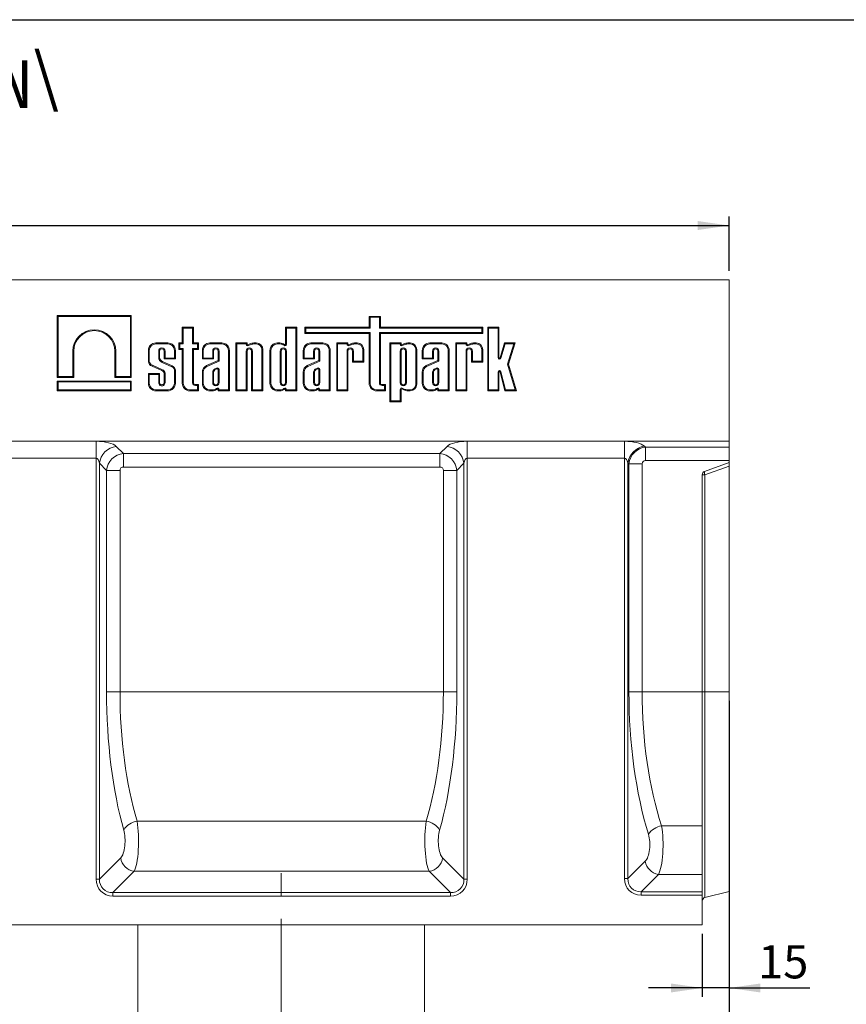
# Model space of a CAD drawing. Units: millimetres. Extents: x -238 to 5611, y -16 to 1848.
# Drawn here: x 759 to 1220, y 906 to 1455 of the extents above; entities that cross this region are included whole.
import ezdxf

# ---------------------------------------------------------------- set-up
doc = ezdxf.new("R2010")
doc.units = ezdxf.units.MM
doc.header["$LTSCALE"] = 5
doc.linetypes.add('CENTERX2', pattern=[20.32, 12.7, -2.54, 2.54, -2.54])
doc.layers.add('FORMAT', color=7, linetype='Continuous')
doc.styles.add('SLDTEXTSTYLE0', font='TXT', dxfattribs={"width": 0.7, "bigfont": 'bigfont'})
doc.styles.add('SLDTEXTSTYLE1', font='TXT', dxfattribs={"width": 0.7})
doc.dimstyles.new('SLDDIMSTYLE0', dxfattribs={"dimtxt": 16.965373, "dimasz": 17.5, "dimexe": 0, "dimexo": 0.0625, "dimgap": 4.241343, "dimtad": 1, "dimrnd": 1e-09, "dimzin": 12, "dimdsep": 46, "dimtxsty": 'SLDTEXTSTYLE1', "dimsah": 1, "dimcen": 0.09, "dimadec": 0, "dimazin": 3, "dimtfac": 1, "dimtofl": 0, "dimtmove": 0, "dimatfit": 3, "dimfxl": 0, "dimfrac": 2, "dimtolj": 1, "dimtzin": 12, "dimarcsym": 0})
doc.dimstyles.new('SLDDIMSTYLE1', dxfattribs={"dimtxt": 16.965373, "dimasz": 17.5, "dimexe": 0, "dimexo": 0.0625, "dimgap": 4.241343, "dimtad": 1, "dimrnd": 1e-09, "dimzin": 12, "dimdsep": 46, "dimtxsty": 'SLDTEXTSTYLE1', "dimsah": 1, "dimcen": 0.09, "dimadec": 0, "dimazin": 3, "dimtfac": 1, "dimtmove": 0, "dimatfit": 0, "dimfxl": 0, "dimfrac": 2, "dimtolj": 1, "dimtzin": 12, "dimarcsym": 0})

# ---------------------------------------------------------------- blocks, each defined once
blk = doc.blocks.new('_D')
at = {"layer": 'FORMAT'}
for p, q in [((154.65, 1314.94), (154.65, 1345.16)), ((1154.65, 1314.94), (1154.65, 1345.16)), ((154.65, 1340.16), (1154.65, 1340.16))]:
    blk.add_line(p, q, dxfattribs=at)
for points in [[(154.65, 1340.16), (172.15, 1337.66), (172.15, 1342.66)], [(1154.65, 1340.16), (1137.15, 1342.66), (1137.15, 1337.66)]]:
    blk.add_solid(points, dxfattribs=at)
at = {"layer": 'FORMAT', "insert": (539.36, 1364.03, 0.1), "char_height": 18.521, "attachment_point": 1, "style": 'SLDTEXTSTYLE1'}
blk.add_mtext('1000', dxfattribs=at)
blk = doc.blocks.new('_D_1')
at = {"layer": 'FORMAT'}
for p, q in [((1154.65, 1074.94), (1154.65, 834.94)), ((904.65, 884.94), (904.65, 834.94)), ((1154.65, 839.94), (904.65, 839.94))]:
    blk.add_line(p, q, dxfattribs=at)
for points in [[(904.65, 839.94), (922.15, 837.44), (922.15, 842.44)], [(1154.65, 839.94), (1137.15, 842.44), (1137.15, 837.44)]]:
    blk.add_solid(points, dxfattribs=at)
at = {"layer": 'FORMAT', "insert": (1000.64, 863.82, 0.1), "char_height": 18.521, "attachment_point": 1, "style": 'SLDTEXTSTYLE1'}
blk.add_mtext('250', dxfattribs=at)
blk = doc.blocks.new('_D_2')
at = {"layer": 'FORMAT'}
for p, q in [((1154.65, 1074.94), (1154.65, 909.79)), ((1139.65, 944.94), (1139.65, 909.79)), ((1139.65, 914.79), (1109.65, 914.79)), ((1154.65, 914.79), (1139.65, 914.79)), ((1154.65, 914.79), (1199.77, 914.79))]:
    blk.add_line(p, q, dxfattribs=at)
for points in [[(1139.65, 914.79), (1122.15, 917.29), (1122.15, 912.29)], [(1154.65, 914.79), (1172.15, 912.29), (1172.15, 917.29)]]:
    blk.add_solid(points, dxfattribs=at)
at = {"layer": 'FORMAT', "insert": (1170.82, 938.67, 0.1), "char_height": 18.521, "attachment_point": 1, "style": 'SLDTEXTSTYLE1'}
blk.add_mtext('15', dxfattribs=at)

msp = doc.modelspace()

# ---------------------------------------------------------------- linework, layer by layer
at = {"color": 7, "linetype": 'Continuous', "lineweight": 15}
for p, q in [((1154.653, 1309.943), (154.653, 1309.943)), ((1154.653, 1309.943), (1154.653, 1219.943)), ((779.677, 1289.943), (779.677, 1255.39)), ((820.963, 1289.943), (779.677, 1289.943)), ((780.206, 1289.414), (779.677, 1289.943)), ((820.434, 1289.414), (780.206, 1289.414)), ((780.206, 1289.414), (780.206, 1255.919)), ((820.434, 1289.414), (820.963, 1289.943)), ((820.434, 1255.919), (820.434, 1289.414)), ((820.963, 1255.39), (820.963, 1289.943)), ((959.999, 1289.485), (953.695, 1289.485)), ((953.695, 1289.485), (953.695, 1283.432)), ((954.224, 1288.956), (953.695, 1289.485)), ((959.47, 1288.956), (954.224, 1288.956)), ((954.224, 1288.956), (954.224, 1282.903)), ((959.47, 1288.956), (959.999, 1289.485)), ((959.47, 1282.903), (959.47, 1288.956)), ((959.999, 1283.432), (959.999, 1289.485)), ((855.706, 1283.432), (849.402, 1283.432)), ((849.402, 1283.432), (849.402, 1274.639)), ((849.931, 1282.903), (849.402, 1283.432)), ((855.177, 1282.903), (849.931, 1282.903)), ((849.931, 1282.903), (849.931, 1274.11)), ((855.177, 1282.903), (855.706, 1283.432)), ((855.177, 1274.11), (855.177, 1282.903)), ((855.706, 1274.639), (855.706, 1283.432)), ((913.398, 1283.432), (907.093, 1283.432)), ((907.093, 1283.432), (907.093, 1273.941)), ((907.622, 1282.903), (907.093, 1283.432)), ((907.622, 1282.903), (907.622, 1273.941)), ((912.869, 1282.903), (907.622, 1282.903)), ((912.869, 1282.903), (913.398, 1283.432)), ((912.869, 1248.472), (912.869, 1282.903)), ((913.398, 1247.943), (913.398, 1283.432)), ((953.695, 1283.432), (917.774, 1283.432)), ((917.774, 1283.432), (917.774, 1279.919)), ((918.303, 1282.903), (917.774, 1283.432)), ((918.303, 1280.448), (917.774, 1279.919)), ((954.224, 1282.903), (918.303, 1282.903)), ((918.303, 1282.903), (918.303, 1280.448)), ((918.303, 1280.448), (954.224, 1280.448)), ((954.224, 1282.903), (953.695, 1283.432)), ((954.224, 1280.448), (953.695, 1279.919)), ((954.224, 1280.448), (954.224, 1252.169)), ((959.47, 1282.903), (959.999, 1283.432)), ((1016.582, 1282.903), (959.47, 1282.903)), ((959.47, 1252.491), (959.47, 1280.448)), ((959.47, 1280.448), (959.999, 1279.919)), ((959.47, 1280.448), (1016.582, 1280.448)), ((1017.111, 1283.432), (959.999, 1283.432)), ((1016.582, 1282.903), (1017.111, 1283.432)), ((1016.582, 1280.448), (1016.582, 1282.903)), ((1016.582, 1280.448), (1017.111, 1279.919)), ((1017.111, 1279.919), (1017.111, 1283.432)), ((1026.203, 1283.396), (1019.898, 1283.396)), ((1019.898, 1283.396), (1019.898, 1247.943)), ((1020.427, 1282.867), (1019.898, 1283.396)), ((1020.427, 1282.867), (1020.427, 1248.472)), ((1025.674, 1282.867), (1020.427, 1282.867)), ((1025.674, 1282.867), (1026.203, 1283.396)), ((1025.674, 1266.474), (1025.674, 1282.867)), ((1026.203, 1266.474), (1026.203, 1283.396)), ((841.338, 1274.639), (834.704, 1274.639)), ((834.704, 1274.11), (834.704, 1274.639)), ((841.338, 1274.11), (841.338, 1274.639)), ((849.402, 1274.639), (847.447, 1274.639)), ((847.447, 1274.639), (847.447, 1271.036)), ((847.976, 1274.11), (847.447, 1274.639)), ((849.931, 1274.11), (849.402, 1274.639)), ((855.177, 1274.11), (855.706, 1274.639)), ((858.508, 1274.639), (855.706, 1274.639)), ((857.979, 1274.11), (858.508, 1274.639)), ((858.508, 1271.036), (858.508, 1274.639)), ((871.478, 1274.639), (864.844, 1274.639)), ((864.844, 1274.11), (864.844, 1274.639)), ((871.478, 1274.11), (871.478, 1274.639)), ((885.651, 1274.639), (879.347, 1274.639)), ((879.347, 1274.639), (879.347, 1247.943)), ((879.876, 1274.11), (879.347, 1274.639)), ((885.122, 1274.11), (885.651, 1274.639)), ((885.651, 1273.888), (885.651, 1274.639)), ((890.739, 1274.639), (889.35, 1274.639)), ((889.376, 1274.11), (889.35, 1274.639)), ((890.739, 1274.11), (890.739, 1274.639)), ((903.957, 1274.639), (902.538, 1274.639)), ((902.538, 1274.11), (902.538, 1274.639)), ((903.943, 1274.11), (903.957, 1274.639)), ((917.774, 1279.919), (953.695, 1279.919)), ((927.786, 1274.639), (921.152, 1274.639)), ((921.152, 1274.11), (921.152, 1274.639)), ((927.786, 1274.11), (927.786, 1274.639)), ((941.909, 1274.639), (935.605, 1274.639)), ((935.605, 1274.639), (935.605, 1247.943)), ((936.134, 1274.11), (935.605, 1274.639)), ((941.38, 1274.11), (941.909, 1274.639)), ((941.909, 1273.888), (941.909, 1274.639)), ((946.998, 1274.639), (945.609, 1274.639)), ((945.634, 1274.11), (945.609, 1274.639)), ((946.998, 1274.11), (946.998, 1274.639)), ((953.695, 1279.919), (953.695, 1252.169)), ((959.999, 1279.919), (1017.111, 1279.919)), ((959.999, 1252.491), (959.999, 1279.919)), ((971.557, 1274.639), (965.253, 1274.639)), ((965.253, 1274.639), (965.253, 1241.866)), ((965.782, 1274.11), (965.253, 1274.639)), ((971.028, 1274.11), (971.557, 1274.639)), ((971.557, 1273.888), (971.557, 1274.639)), ((976.645, 1274.639), (975.256, 1274.639)), ((975.282, 1274.11), (975.256, 1274.639)), ((976.645, 1274.11), (976.645, 1274.639)), ((994.206, 1274.639), (987.572, 1274.639)), ((987.572, 1274.11), (987.572, 1274.639)), ((994.206, 1274.11), (994.206, 1274.639)), ((1008.33, 1274.639), (1002.025, 1274.639)), ((1002.025, 1274.639), (1002.025, 1247.943)), ((1002.554, 1274.11), (1002.025, 1274.639)), ((1007.801, 1274.11), (1008.33, 1274.639)), ((1008.33, 1273.888), (1008.33, 1274.639)), ((1013.418, 1274.639), (1012.029, 1274.639)), ((1012.055, 1274.11), (1012.029, 1274.639)), ((1013.418, 1274.11), (1013.418, 1274.639)), ((1029.204, 1274.639), (1026.791, 1266.389)), ((1035.265, 1274.639), (1029.204, 1274.639)), ((1029.6, 1274.11), (1029.204, 1274.639)), ((1031.57, 1262.84), (1035.265, 1274.639)), ((1034.545, 1274.11), (1035.265, 1274.639)), ((788.288, 1255.919), (788.288, 1270.005)), ((788.288, 1270.005), (788.817, 1270.005)), ((788.817, 1255.39), (788.817, 1270.005)), ((811.824, 1270.005), (811.824, 1255.39)), ((812.352, 1270.005), (811.824, 1270.005)), ((812.352, 1270.005), (812.352, 1255.919)), ((830.478, 1270.413), (830.478, 1264.247)), ((831.007, 1270.413), (830.478, 1270.413)), ((831.007, 1270.413), (831.007, 1264.29)), ((841.338, 1274.11), (834.704, 1274.11)), ((836.253, 1266.615), (836.253, 1270.117)), ((836.253, 1270.117), (836.782, 1270.117)), ((836.782, 1266.615), (836.782, 1270.117)), ((839.26, 1270.117), (839.26, 1265.701)), ((839.789, 1270.117), (839.26, 1270.117)), ((839.789, 1270.117), (839.789, 1266.229)), ((845.035, 1270.413), (845.564, 1270.413)), ((845.035, 1266.229), (845.035, 1270.413)), ((845.564, 1265.701), (845.564, 1270.413)), ((847.976, 1271.565), (847.447, 1271.036)), ((847.447, 1271.036), (849.402, 1271.036)), ((847.976, 1274.11), (847.976, 1271.565)), ((849.931, 1274.11), (847.976, 1274.11)), ((847.976, 1271.565), (849.931, 1271.565)), ((849.931, 1271.565), (849.402, 1271.036)), ((849.402, 1271.036), (849.402, 1252.169)), ((849.931, 1271.565), (849.931, 1252.169)), ((857.979, 1274.11), (855.177, 1274.11)), ((855.177, 1271.565), (855.706, 1271.036)), ((855.177, 1271.565), (857.979, 1271.565)), ((855.177, 1252.491), (855.177, 1271.565)), ((855.706, 1252.491), (855.706, 1271.036)), ((855.706, 1271.036), (858.508, 1271.036)), ((857.979, 1271.565), (857.979, 1274.11)), ((857.979, 1271.565), (858.508, 1271.036)), ((860.618, 1270.413), (860.618, 1265.701)), ((861.147, 1270.413), (860.618, 1270.413)), ((861.147, 1270.413), (861.147, 1266.229)), ((871.478, 1274.11), (864.844, 1274.11)), ((866.393, 1270.117), (866.922, 1270.117)), ((866.393, 1266.229), (866.393, 1270.117)), ((866.922, 1265.701), (866.922, 1270.117)), ((869.4, 1270.117), (869.4, 1264.904)), ((869.929, 1270.117), (869.4, 1270.117)), ((869.929, 1270.117), (869.929, 1264.562)), ((875.175, 1270.413), (875.704, 1270.413)), ((875.175, 1248.472), (875.175, 1270.413)), ((875.704, 1247.943), (875.704, 1270.413)), ((879.876, 1274.11), (879.876, 1248.472)), ((885.122, 1274.11), (879.876, 1274.11)), ((885.122, 1273.888), (885.122, 1274.11)), ((885.122, 1273.888), (885.651, 1273.888)), ((885.122, 1270.117), (885.651, 1270.117)), ((885.122, 1248.472), (885.122, 1270.117)), ((885.651, 1247.943), (885.651, 1270.117)), ((887.174, 1274.133), (886.079, 1273.617)), ((886.304, 1273.138), (886.079, 1273.617)), ((887.38, 1273.645), (886.304, 1273.138)), ((887.38, 1273.645), (887.174, 1274.133)), ((888.129, 1270.117), (888.129, 1247.943)), ((888.658, 1270.117), (888.129, 1270.117)), ((888.658, 1270.117), (888.658, 1248.472)), ((890.739, 1274.11), (889.376, 1274.11)), ((893.904, 1270.945), (894.433, 1270.945)), ((893.904, 1248.472), (893.904, 1270.945)), ((894.433, 1247.943), (894.433, 1270.945)), ((898.312, 1270.413), (898.312, 1252.169)), ((898.841, 1270.413), (898.312, 1270.413)), ((898.841, 1270.413), (898.841, 1252.169)), ((903.943, 1274.11), (902.538, 1274.11)), ((904.087, 1270.117), (904.087, 1252.519)), ((904.087, 1270.117), (904.616, 1270.117)), ((904.616, 1270.117), (904.616, 1252.519)), ((906.238, 1273.326), (906.592, 1273.718)), ((907.622, 1273.941), (907.093, 1273.941)), ((907.093, 1252.519), (907.093, 1270.117)), ((907.622, 1270.117), (907.093, 1270.117)), ((907.622, 1252.519), (907.622, 1270.117)), ((916.926, 1270.413), (916.926, 1265.701)), ((917.455, 1270.413), (916.926, 1270.413)), ((917.455, 1270.413), (917.455, 1266.229)), ((927.786, 1274.11), (921.152, 1274.11)), ((922.701, 1270.117), (923.23, 1270.117)), ((922.701, 1266.229), (922.701, 1270.117)), ((923.23, 1265.701), (923.23, 1270.117)), ((925.708, 1270.117), (925.708, 1264.904)), ((926.237, 1270.117), (925.708, 1270.117)), ((926.237, 1270.117), (926.237, 1264.562)), ((931.483, 1270.413), (932.012, 1270.413)), ((931.483, 1248.472), (931.483, 1270.413)), ((932.012, 1247.943), (932.012, 1270.413)), ((936.134, 1274.11), (936.134, 1248.472)), ((941.38, 1274.11), (936.134, 1274.11)), ((941.38, 1273.888), (941.38, 1274.11)), ((941.38, 1273.888), (941.909, 1273.888)), ((941.38, 1270.117), (941.909, 1270.117)), ((941.38, 1248.472), (941.38, 1270.117)), ((941.909, 1247.943), (941.909, 1270.117)), ((943.432, 1274.133), (942.337, 1273.617)), ((942.563, 1273.138), (942.337, 1273.617)), ((943.639, 1273.645), (942.563, 1273.138)), ((943.639, 1273.645), (943.432, 1274.133)), ((944.387, 1270.117), (944.387, 1263.96)), ((944.916, 1270.117), (944.387, 1270.117)), ((944.916, 1270.117), (944.916, 1264.489)), ((946.998, 1274.11), (945.634, 1274.11)), ((950.162, 1270.945), (950.691, 1270.945)), ((950.162, 1264.489), (950.162, 1270.945)), ((950.691, 1263.96), (950.691, 1270.945)), ((965.782, 1274.11), (965.782, 1242.395)), ((971.028, 1274.11), (965.782, 1274.11)), ((971.028, 1273.888), (971.028, 1274.11)), ((971.028, 1273.888), (971.557, 1273.888)), ((971.028, 1270.117), (971.557, 1270.117)), ((971.028, 1270.117), (971.028, 1252.465)), ((971.557, 1270.117), (971.557, 1252.465)), ((973.08, 1274.133), (971.985, 1273.617)), ((972.21, 1273.138), (971.985, 1273.617)), ((973.286, 1273.645), (972.21, 1273.138)), ((973.286, 1273.645), (973.08, 1274.133)), ((974.035, 1252.465), (974.035, 1270.117)), ((974.564, 1270.117), (974.035, 1270.117)), ((974.564, 1252.465), (974.564, 1270.117)), ((976.645, 1274.11), (975.282, 1274.11)), ((979.81, 1251.637), (979.81, 1270.945)), ((979.81, 1270.945), (980.339, 1270.945)), ((980.339, 1251.637), (980.339, 1270.945)), ((983.346, 1270.413), (983.346, 1265.701)), ((983.875, 1270.413), (983.346, 1270.413)), ((983.875, 1270.413), (983.875, 1266.229)), ((994.206, 1274.11), (987.572, 1274.11)), ((989.121, 1270.117), (989.65, 1270.117)), ((989.121, 1266.229), (989.121, 1270.117)), ((989.65, 1265.701), (989.65, 1270.117)), ((992.128, 1270.117), (992.128, 1264.904)), ((992.657, 1270.117), (992.128, 1270.117)), ((992.657, 1270.117), (992.657, 1264.562)), ((997.903, 1270.413), (998.432, 1270.413)), ((997.903, 1248.472), (997.903, 1270.413)), ((998.432, 1247.943), (998.432, 1270.413)), ((1002.554, 1274.11), (1002.554, 1248.472)), ((1007.801, 1274.11), (1002.554, 1274.11)), ((1007.801, 1273.888), (1007.801, 1274.11)), ((1007.801, 1273.888), (1008.33, 1273.888)), ((1007.801, 1270.117), (1008.33, 1270.117)), ((1007.801, 1248.472), (1007.801, 1270.117)), ((1008.33, 1247.943), (1008.33, 1270.117)), ((1009.853, 1274.133), (1008.757, 1273.617)), ((1008.983, 1273.138), (1008.757, 1273.617)), ((1010.059, 1273.645), (1008.983, 1273.138)), ((1010.059, 1273.645), (1009.853, 1274.133)), ((1010.807, 1270.117), (1010.807, 1263.96)), ((1011.336, 1270.117), (1010.807, 1270.117)), ((1011.336, 1270.117), (1011.336, 1264.489)), ((1013.418, 1274.11), (1012.055, 1274.11)), ((1016.582, 1270.945), (1017.111, 1270.945)), ((1016.582, 1264.489), (1016.582, 1270.945)), ((1017.111, 1263.96), (1017.111, 1270.945)), ((1029.6, 1274.11), (1027.298, 1266.241)), ((1034.545, 1274.11), (1029.6, 1274.11)), ((1031.017, 1262.844), (1034.545, 1274.11)), ((831.007, 1264.29), (830.478, 1264.247)), ((836.253, 1266.615), (836.782, 1266.615)), ((838.199, 1263.757), (838.403, 1264.245)), ((843.551, 1261.381), (838.199, 1263.757)), ((843.755, 1261.869), (838.403, 1264.245)), ((839.789, 1266.229), (839.26, 1265.701)), ((839.26, 1265.701), (845.564, 1265.701)), ((839.789, 1266.229), (845.035, 1266.229)), ((845.035, 1266.229), (845.564, 1265.701)), ((861.147, 1266.229), (860.618, 1265.701)), ((860.618, 1265.701), (866.922, 1265.701)), ((861.147, 1266.229), (866.393, 1266.229)), ((869.4, 1264.904), (862.879, 1261.981)), ((869.929, 1264.562), (863.1, 1261.5)), ((866.393, 1266.229), (866.922, 1265.701)), ((869.929, 1264.562), (869.4, 1264.904)), ((917.455, 1266.229), (916.926, 1265.701)), ((916.926, 1265.701), (923.23, 1265.701)), ((917.455, 1266.229), (922.701, 1266.229)), ((925.708, 1264.904), (919.187, 1261.981)), ((926.237, 1264.562), (919.408, 1261.5)), ((922.701, 1266.229), (923.23, 1265.701)), ((926.237, 1264.562), (925.708, 1264.904)), ((944.916, 1264.489), (944.387, 1263.96)), ((944.387, 1263.96), (950.691, 1263.96)), ((944.916, 1264.489), (950.162, 1264.489)), ((950.162, 1264.489), (950.691, 1263.96)), ((983.875, 1266.229), (983.346, 1265.701)), ((983.346, 1265.701), (989.65, 1265.701)), ((983.875, 1266.229), (989.121, 1266.229)), ((992.128, 1264.904), (985.608, 1261.981)), ((992.657, 1264.562), (985.828, 1261.5)), ((989.121, 1266.229), (989.65, 1265.701)), ((992.657, 1264.562), (992.128, 1264.904)), ((1011.336, 1264.489), (1010.807, 1263.96)), ((1010.807, 1263.96), (1017.111, 1263.96)), ((1011.336, 1264.489), (1016.582, 1264.489)), ((1016.582, 1264.489), (1017.111, 1263.96)), ((1025.674, 1266.474), (1026.203, 1266.474)), ((1027.298, 1266.241), (1026.791, 1266.389)), ((832.725, 1262.173), (832.52, 1261.685)), ((832.52, 1261.685), (838.083, 1259.229)), ((832.725, 1262.173), (838.287, 1259.717)), ((838.287, 1259.717), (838.083, 1259.229)), ((845.035, 1259.606), (845.564, 1259.654)), ((845.035, 1252.169), (845.035, 1259.606)), ((845.564, 1252.169), (845.564, 1259.654)), ((860.618, 1258.434), (860.618, 1252.169)), ((861.147, 1258.434), (860.618, 1258.434)), ((861.147, 1258.434), (861.147, 1252.169)), ((863.1, 1261.5), (862.879, 1261.981)), ((866.393, 1258.479), (866.922, 1258.445)), ((866.393, 1258.479), (866.393, 1252.519)), ((866.922, 1258.445), (866.922, 1252.519)), ((868.487, 1260.619), (867.296, 1260.017)), ((867.296, 1260.017), (867.576, 1259.566)), ((868.722, 1260.145), (867.576, 1259.566)), ((869.4, 1252.519), (869.4, 1259.846)), ((869.929, 1252.519), (869.929, 1259.908)), ((916.926, 1258.434), (916.926, 1252.169)), ((917.455, 1258.434), (916.926, 1258.434)), ((917.455, 1258.434), (917.455, 1252.169)), ((919.408, 1261.5), (919.187, 1261.981)), ((922.701, 1258.479), (923.23, 1258.445)), ((922.701, 1258.479), (922.701, 1252.519)), ((923.23, 1258.445), (923.23, 1252.519)), ((924.796, 1260.619), (923.604, 1260.017)), ((923.604, 1260.017), (923.884, 1259.566)), ((925.031, 1260.145), (923.884, 1259.566)), ((925.708, 1252.519), (925.708, 1259.846)), ((926.237, 1252.519), (926.237, 1259.908)), ((983.346, 1258.434), (983.346, 1252.169)), ((983.875, 1258.434), (983.346, 1258.434)), ((983.875, 1258.434), (983.875, 1252.169)), ((985.828, 1261.5), (985.608, 1261.981)), ((989.121, 1258.479), (989.65, 1258.445)), ((989.121, 1258.479), (989.121, 1252.519)), ((989.65, 1258.445), (989.65, 1252.519)), ((991.216, 1260.619), (990.024, 1260.017)), ((990.024, 1260.017), (990.304, 1259.566)), ((991.451, 1260.145), (990.304, 1259.566)), ((992.128, 1252.519), (992.128, 1259.846)), ((992.657, 1252.519), (992.657, 1259.908)), ((1025.674, 1258.423), (1026.203, 1258.423)), ((1025.674, 1248.472), (1025.674, 1258.423)), ((1026.203, 1247.943), (1026.203, 1258.423)), ((1027.308, 1258.622), (1026.794, 1258.495)), ((1026.794, 1258.495), (1029.393, 1247.943)), ((1027.308, 1258.622), (1029.807, 1248.472)), ((1035.276, 1248.472), (1031.017, 1262.844)), ((1031.017, 1262.844), (1031.57, 1262.84)), ((1035.985, 1247.943), (1031.57, 1262.84)), ((780.206, 1255.919), (779.677, 1255.39)), ((779.677, 1255.39), (788.817, 1255.39)), ((820.963, 1253.419), (779.677, 1253.419)), ((779.677, 1253.419), (779.677, 1247.943)), ((780.206, 1252.89), (779.677, 1253.419)), ((780.206, 1255.919), (788.288, 1255.919)), ((780.206, 1252.89), (780.206, 1248.472)), ((820.434, 1252.89), (780.206, 1252.89)), ((788.288, 1255.919), (788.817, 1255.39)), ((812.352, 1255.919), (811.824, 1255.39)), ((811.824, 1255.39), (820.963, 1255.39)), ((812.352, 1255.919), (820.434, 1255.919)), ((820.434, 1255.919), (820.963, 1255.39)), ((820.434, 1252.89), (820.963, 1253.419)), ((820.434, 1248.472), (820.434, 1252.89)), ((820.963, 1247.943), (820.963, 1253.419)), ((836.782, 1257.612), (830.478, 1257.612)), ((830.478, 1257.612), (830.478, 1252.169)), ((831.007, 1257.083), (830.478, 1257.612)), ((836.253, 1257.083), (831.007, 1257.083)), ((831.007, 1257.083), (831.007, 1252.169)), ((836.253, 1257.083), (836.782, 1257.612)), ((836.253, 1252.519), (836.253, 1257.083)), ((836.253, 1252.519), (836.782, 1252.519)), ((836.782, 1252.519), (836.782, 1257.612)), ((839.26, 1257.692), (839.26, 1252.519)), ((839.789, 1252.519), (839.26, 1252.519)), ((839.789, 1257.72), (839.789, 1252.519)), ((855.177, 1252.491), (855.706, 1252.491)), ((866.393, 1252.519), (866.922, 1252.519)), ((869.929, 1252.519), (869.4, 1252.519)), ((904.087, 1252.519), (904.616, 1252.519)), ((907.622, 1252.519), (907.093, 1252.519)), ((922.701, 1252.519), (923.23, 1252.519)), ((926.237, 1252.519), (925.708, 1252.519)), ((959.47, 1252.491), (959.999, 1252.491)), ((971.028, 1252.465), (971.557, 1252.465)), ((974.564, 1252.465), (974.035, 1252.465)), ((989.121, 1252.519), (989.65, 1252.519)), ((992.657, 1252.519), (992.128, 1252.519)), ((780.206, 1248.472), (779.677, 1247.943)), ((779.677, 1247.943), (820.963, 1247.943)), ((780.206, 1248.472), (820.434, 1248.472)), ((820.434, 1248.472), (820.963, 1247.943)), ((831.007, 1252.169), (830.478, 1252.169)), ((834.704, 1248.472), (834.704, 1247.943)), ((834.704, 1248.472), (841.338, 1248.472)), ((834.704, 1247.943), (841.338, 1247.943)), ((841.338, 1248.472), (841.338, 1247.943)), ((845.035, 1252.169), (845.564, 1252.169)), ((849.931, 1252.169), (849.402, 1252.169)), ((853.628, 1248.472), (853.628, 1247.943)), ((853.628, 1248.472), (857.979, 1248.472)), ((853.628, 1247.943), (858.508, 1247.943)), ((858.508, 1251.435), (856.763, 1251.435)), ((856.763, 1250.906), (856.763, 1251.435)), ((857.979, 1250.906), (856.763, 1250.906)), ((857.979, 1250.906), (858.508, 1251.435)), ((857.979, 1248.472), (857.979, 1250.906)), ((857.979, 1248.472), (858.508, 1247.943)), ((858.508, 1247.943), (858.508, 1251.435)), ((861.147, 1252.169), (860.618, 1252.169)), ((864.844, 1248.472), (864.844, 1247.943)), ((864.844, 1248.472), (866.25, 1248.472)), ((864.844, 1247.943), (866.263, 1247.943)), ((866.25, 1248.472), (866.263, 1247.943)), ((868.544, 1249.256), (868.899, 1248.864)), ((869.4, 1248.641), (869.4, 1247.943)), ((869.929, 1248.641), (869.4, 1248.641)), ((869.929, 1248.472), (869.4, 1247.943)), ((869.4, 1247.943), (875.704, 1247.943)), ((869.929, 1248.641), (869.929, 1248.472)), ((869.929, 1248.472), (875.175, 1248.472)), ((875.175, 1248.472), (875.704, 1247.943)), ((879.876, 1248.472), (879.347, 1247.943)), ((879.347, 1247.943), (885.651, 1247.943)), ((879.876, 1248.472), (885.122, 1248.472)), ((885.122, 1248.472), (885.651, 1247.943)), ((888.658, 1248.472), (888.129, 1247.943)), ((888.129, 1247.943), (894.433, 1247.943)), ((888.658, 1248.472), (893.904, 1248.472)), ((893.904, 1248.472), (894.433, 1247.943)), ((898.841, 1252.169), (898.312, 1252.169)), ((902.538, 1248.472), (902.538, 1247.943)), ((902.538, 1248.472), (903.943, 1248.472)), ((902.538, 1247.943), (903.957, 1247.943)), ((903.943, 1248.472), (903.957, 1247.943)), ((906.238, 1249.256), (906.592, 1248.864)), ((907.093, 1248.641), (907.093, 1247.943)), ((907.622, 1248.641), (907.093, 1248.641)), ((907.622, 1248.472), (907.093, 1247.943)), ((907.093, 1247.943), (913.398, 1247.943)), ((907.622, 1248.641), (907.622, 1248.472)), ((907.622, 1248.472), (912.869, 1248.472)), ((912.869, 1248.472), (913.398, 1247.943)), ((917.455, 1252.169), (916.926, 1252.169)), ((921.152, 1248.472), (921.152, 1247.943)), ((921.152, 1248.472), (922.558, 1248.472)), ((921.152, 1247.943), (922.571, 1247.943)), ((922.558, 1248.472), (922.571, 1247.943)), ((924.852, 1249.256), (925.207, 1248.864)), ((925.708, 1248.641), (925.708, 1247.943)), ((926.237, 1248.641), (925.708, 1248.641)), ((926.237, 1248.472), (925.708, 1247.943)), ((925.708, 1247.943), (932.012, 1247.943)), ((926.237, 1248.641), (926.237, 1248.472)), ((926.237, 1248.472), (931.483, 1248.472)), ((931.483, 1248.472), (932.012, 1247.943)), ((936.134, 1248.472), (935.605, 1247.943)), ((935.605, 1247.943), (941.909, 1247.943)), ((936.134, 1248.472), (941.38, 1248.472)), ((941.38, 1248.472), (941.909, 1247.943)), ((954.224, 1252.169), (953.695, 1252.169)), ((957.921, 1248.472), (957.921, 1247.943)), ((957.921, 1248.472), (962.272, 1248.472)), ((957.921, 1247.943), (962.801, 1247.943)), ((962.801, 1251.435), (961.056, 1251.435)), ((961.056, 1250.906), (961.056, 1251.435)), ((962.272, 1250.906), (961.056, 1250.906)), ((962.272, 1250.906), (962.801, 1251.435)), ((962.272, 1248.472), (962.272, 1250.906)), ((962.272, 1248.472), (962.801, 1247.943)), ((962.801, 1247.943), (962.801, 1251.435)), ((971.028, 1248.694), (971.557, 1248.694)), ((971.028, 1242.395), (971.028, 1248.694)), ((971.557, 1241.866), (971.557, 1248.694)), ((972.21, 1249.444), (971.985, 1248.965)), ((971.985, 1248.965), (973.08, 1248.449)), ((972.21, 1249.444), (973.286, 1248.937)), ((973.286, 1248.937), (973.08, 1248.449)), ((975.282, 1248.472), (975.256, 1247.943)), ((975.256, 1247.943), (976.645, 1247.943)), ((975.282, 1248.472), (976.645, 1248.472)), ((976.645, 1248.472), (976.645, 1247.943)), ((979.81, 1251.637), (980.339, 1251.637)), ((983.875, 1252.169), (983.346, 1252.169)), ((987.572, 1248.472), (987.572, 1247.943)), ((987.572, 1248.472), (988.978, 1248.472)), ((987.572, 1247.943), (988.992, 1247.943)), ((988.978, 1248.472), (988.992, 1247.943)), ((991.272, 1249.256), (991.627, 1248.864)), ((992.128, 1248.641), (992.128, 1247.943)), ((992.657, 1248.641), (992.128, 1248.641)), ((992.657, 1248.472), (992.128, 1247.943)), ((992.128, 1247.943), (998.432, 1247.943)), ((992.657, 1248.641), (992.657, 1248.472)), ((992.657, 1248.472), (997.903, 1248.472)), ((997.903, 1248.472), (998.432, 1247.943)), ((1002.554, 1248.472), (1002.025, 1247.943)), ((1002.025, 1247.943), (1008.33, 1247.943)), ((1002.554, 1248.472), (1007.801, 1248.472)), ((1007.801, 1248.472), (1008.33, 1247.943)), ((1020.427, 1248.472), (1019.898, 1247.943)), ((1019.898, 1247.943), (1026.203, 1247.943)), ((1020.427, 1248.472), (1025.674, 1248.472)), ((1025.674, 1248.472), (1026.203, 1247.943)), ((1029.807, 1248.472), (1029.393, 1247.943)), ((1029.393, 1247.943), (1035.985, 1247.943)), ((1029.807, 1248.472), (1035.276, 1248.472)), ((1035.276, 1248.472), (1035.985, 1247.943)), ((965.782, 1242.395), (965.253, 1241.866)), ((965.253, 1241.866), (971.557, 1241.866)), ((965.782, 1242.395), (971.028, 1242.395)), ((971.028, 1242.395), (971.557, 1241.866)), ((154.653, 1219.943), (1154.653, 1219.943)), ((714.005, 1219.79), (801.3, 1219.79)), ((801.3, 1210.393), (801.3, 1219.79)), ((1008.505, 1219.79), (1096.3, 1219.79)), ((1008.505, 1210.393), (1008.505, 1219.79)), ((1096.3, 1210.393), (1096.3, 1219.79)), ((1154.653, 1216.581), (1154.653, 1219.943)), ((812.576, 1216.916), (816.551, 1212.942)), ((993.254, 1212.942), (997.229, 1216.916)), ((1107.346, 1217.129), (1107.985, 1216.581)), ((1107.985, 1216.581), (1154.653, 1216.581)), ((1107.985, 1209.064), (1107.985, 1216.581)), ((1154.653, 1216.581), (1154.653, 1209.064)), ((801.3, 1210.393), (714.005, 1210.393)), ((801.3, 975.487), (801.3, 1210.393)), ((816.551, 1212.942), (993.254, 1212.942)), ((816.551, 1205.424), (816.551, 1212.942)), ((993.254, 1205.424), (993.254, 1212.942)), ((1096.3, 1210.393), (1008.505, 1210.393)), ((1008.505, 1210.393), (1008.505, 975.487)), ((1096.3, 975.796), (1096.3, 1210.393)), ((1154.653, 1209.064), (1107.985, 1209.064)), ((1154.653, 1207.943), (1154.653, 1209.064)), ((803.18, 1207.519), (803.18, 975.487)), ((807.154, 1203.545), (803.18, 1207.519)), ((807.154, 1079.943), (807.154, 1203.545)), ((814.672, 1203.545), (807.154, 1203.545)), ((814.672, 1203.545), (814.672, 1079.943)), ((993.254, 1205.424), (816.551, 1205.424)), ((995.134, 1079.943), (995.134, 1203.545)), ((995.134, 1203.545), (1002.651, 1203.545)), ((1006.626, 1207.519), (1002.651, 1203.545)), ((1002.651, 1203.545), (1002.651, 1079.943)), ((1006.626, 975.487), (1006.626, 1207.519)), ((1098.141, 1207.732), (1098.141, 975.796)), ((1098.739, 1207.22), (1098.141, 1207.732)), ((1098.739, 1079.943), (1098.739, 1207.22)), ((1106.103, 1207.22), (1098.739, 1207.22)), ((1106.103, 1207.22), (1106.103, 1079.943)), ((1140.969, 1202.963), (1154.653, 1207.943)), ((1154.653, 1205.991), (1141.169, 1201.083)), ((1154.653, 1207.943), (1154.653, 1205.991)), ((1154.653, 1079.943), (1154.653, 1205.991)), ((1139.653, 1201.083), (1139.653, 1079.943)), ((1141.169, 1201.083), (1139.653, 1201.083)), ((1141.169, 1201.083), (1141.169, 1079.943)), ((814.672, 1079.943), (807.154, 1079.943)), ((814.672, 1079.943), (995.134, 1079.943)), ((995.134, 1079.943), (1002.651, 1079.943)), ((1106.103, 1079.943), (1098.739, 1079.943)), ((1106.103, 1079.943), (1139.653, 1079.943)), ((1139.653, 1079.943), (1139.653, 1005.191)), ((1141.169, 1079.943), (1139.653, 1079.943)), ((1141.169, 1079.943), (1154.653, 1079.943)), ((1141.169, 1079.943), (1141.169, 965.321)), ((1154.653, 968.683), (1154.653, 1079.943)), ((824.242, 1007.799), (985.564, 1007.799)), ((1116.97, 1005.191), (1139.653, 1005.191)), ((1139.653, 1005.191), (1139.653, 978.109)), ((803.18, 975.487), (815.089, 987.397)), ((994.717, 987.397), (1006.626, 975.487)), ((1098.141, 975.796), (1107.819, 985.473)), ((822.606, 979.879), (810.697, 967.97)), ((987.199, 979.879), (822.606, 979.879)), ((999.108, 967.97), (987.199, 979.879)), ((1115.183, 978.109), (1105.505, 968.432)), ((1139.653, 978.109), (1115.183, 978.109)), ((1139.653, 978.109), (1139.653, 968.432)), ((801.3, 975.487), (803.18, 975.487)), ((1008.505, 975.487), (1006.626, 975.487)), ((1096.3, 975.796), (1098.141, 975.796)), ((810.697, 966.091), (810.697, 967.97)), ((810.697, 967.97), (999.108, 967.97)), ((999.108, 966.091), (999.108, 967.97)), ((1105.505, 966.591), (1105.505, 968.432)), ((1105.505, 968.432), (1139.653, 968.432)), ((1139.653, 968.432), (1139.653, 966.591)), ((1141.169, 965.321), (1154.653, 968.683)), ((999.108, 966.091), (810.697, 966.091)), ((1139.653, 966.591), (1105.505, 966.591)), ((1139.653, 966.591), (1139.653, 949.943)), ((142.653, 949.943), (1139.653, 949.943)), ((824.653, 949.943), (824.653, 899.943)), ((984.653, 899.943), (984.653, 949.943))]:
    msp.add_line(p, q, dxfattribs=at)
for centre, radius, start, end in [((800.32, 1270.005), 12.032, 0.00016, 179.99985), ((800.32, 1270.005), 11.503, 0.00016, 179.99984), ((834.704, 1270.413), 4.226, 90, 180), ((841.338, 1270.413), 4.226, 0, 90), ((864.844, 1270.413), 4.226, 90, 180), ((871.478, 1270.413), 4.226, 0, 90), ((890.164, 1266.205), 8.473, 95.51083, 110.66296), ((890.739, 1270.945), 3.694, 360, 90), ((902.538, 1270.413), 4.226, 90, 180), ((903.705, 1269.594), 5.051, 56.97706, 87.13547), ((921.152, 1270.413), 4.226, 90, 180), ((927.786, 1270.413), 4.226, 0, 90), ((946.422, 1266.205), 8.473, 95.51083, 110.66296), ((946.998, 1270.945), 3.694, 0, 90), ((976.07, 1266.205), 8.473, 95.51083, 110.66296), ((976.645, 1270.945), 3.694, 0, 90), ((987.572, 1270.413), 4.226, 90, 180), ((994.206, 1270.413), 4.226, 0, 90), ((1012.842, 1266.205), 8.473, 95.51083, 110.66296), ((1013.418, 1270.945), 3.694, 0, 90), ((834.704, 1270.413), 3.697, 90, 180), ((838.021, 1270.117), 1.768, 0.00042, 179.99971), ((838.021, 1270.117), 1.239, 0.00042, 179.99958), ((841.338, 1270.413), 3.697, 0, 90), ((864.844, 1270.413), 3.697, 90, 180), ((868.161, 1270.117), 1.768, 0.00038, 179.99974), ((868.161, 1270.117), 1.239, 0.00038, 179.99962), ((871.478, 1270.413), 3.697, 0, 90), ((885.951, 1273.888), 0.829, 180, 295.23585), ((886.89, 1270.117), 1.768, 0.00042, 179.99971), ((885.951, 1273.888), 0.3, 180, 295.23585), ((886.89, 1270.117), 1.239, 0.00042, 179.99958), ((890.164, 1266.205), 7.944, 95.6915, 110.51308), ((890.739, 1270.945), 3.165, 360, 90), ((902.538, 1270.413), 3.697, 90, 180), ((903.705, 1269.594), 4.522, 57.19715, 86.97253), ((905.855, 1270.117), 1.768, 0, 180), ((905.855, 1270.117), 1.239, 0, 180), ((905.38, 1272.377), 1.279, 47.89079, 52.7331), ((906.793, 1273.941), 0.829, 227.89079, 0), ((905.38, 1272.377), 1.808, 47.89079, 53.42468), ((906.793, 1273.941), 0.3, 227.89079, 0), ((921.152, 1270.413), 3.697, 90, 180), ((924.469, 1270.117), 1.768, 0.00042, 179.99971), ((924.469, 1270.117), 1.239, 0.00042, 179.99958), ((927.786, 1270.413), 3.697, 0, 90), ((942.209, 1273.888), 0.829, 180, 295.23585), ((943.148, 1270.117), 1.768, 0.00038, 179.99974), ((942.209, 1273.888), 0.3, 180, 295.23585), ((943.148, 1270.117), 1.239, 0.00038, 179.99962), ((946.422, 1266.205), 7.944, 95.6915, 110.51308), ((946.998, 1270.945), 3.165, 0, 90), ((971.857, 1273.888), 0.829, 180, 295.23585), ((972.796, 1270.117), 1.768, 0, 180), ((971.857, 1273.888), 0.3, 180, 295.23585), ((972.796, 1270.117), 1.239, 0, 180), ((976.07, 1266.205), 7.944, 95.6915, 110.51308), ((976.645, 1270.945), 3.165, 0, 90), ((987.572, 1270.413), 3.697, 90, 180), ((990.889, 1270.117), 1.768, 0.00036, 179.99975), ((990.889, 1270.117), 1.239, 0.00036, 179.99964), ((994.206, 1270.413), 3.697, 0, 90), ((1008.63, 1273.888), 0.829, 180, 295.23585), ((1009.568, 1270.117), 1.768, 0.00041, 179.99971), ((1008.63, 1273.888), 0.3, 180, 295.23585), ((1009.568, 1270.117), 1.239, 0.00041, 179.99959), ((1012.842, 1266.205), 7.944, 95.6915, 110.51308), ((1013.418, 1270.945), 3.165, 0, 90), ((833.747, 1264.758), 3.308, 188.87902, 248.24345), ((833.747, 1264.758), 2.779, 189.68907, 248.43168), ((839.33, 1266.618), 3.077, 180.05954, 248.42723), ((839.33, 1266.618), 2.548, 180.05954, 248.66109), ((1026.503, 1266.474), 0.829, 180, 343.69547), ((1026.503, 1266.474), 0.3, 180, 343.69547), ((837.399, 1257.486), 1.872, 6.30963, 68.58273), ((837.399, 1257.486), 2.401, 5.57081, 68.30108), ((842.687, 1259.15), 2.392, 10.97693, 68.80891), ((842.687, 1259.15), 2.921, 9.93075, 68.54789), ((864.552, 1258.42), 3.934, 115.1629, 179.79009), ((864.552, 1258.42), 3.405, 115.23887, 179.77437), ((868.615, 1258.209), 2.238, 126.09975, 173.05845), ((868.615, 1258.209), 1.709, 127.44651, 172.05492), ((868.934, 1259.707), 1.015, 11.43968, 116.08907), ((868.934, 1259.707), 0.486, 16.56104, 115.77478), ((920.86, 1258.42), 3.934, 115.1629, 179.79009), ((920.86, 1258.42), 3.405, 115.23887, 179.77437), ((924.923, 1258.209), 2.238, 126.09975, 173.05845), ((924.923, 1258.209), 1.709, 127.44651, 172.05492), ((925.242, 1259.707), 1.015, 11.43968, 116.08907), ((925.242, 1259.707), 0.486, 16.56104, 115.77478), ((987.28, 1258.42), 3.934, 115.1629, 179.79009), ((987.28, 1258.42), 3.405, 115.23887, 179.77437), ((991.343, 1258.209), 2.238, 126.09975, 173.05845), ((991.343, 1258.209), 1.709, 127.44651, 172.05492), ((991.662, 1259.707), 1.015, 11.43968, 116.08907), ((991.662, 1259.707), 0.486, 16.56104, 115.77478), ((1026.503, 1258.423), 0.829, 13.83583, 180), ((1026.503, 1258.423), 0.3, 13.83583, 180), ((838.021, 1252.519), 1.768, 179.99962, 0.00026), ((838.021, 1252.519), 1.239, 179.99962, 0.00038), ((856.763, 1252.491), 1.586, 180, 270), ((856.763, 1252.491), 1.057, 180, 270), ((868.161, 1252.519), 1.768, 180, 0), ((868.161, 1252.519), 1.239, 180, 0), ((905.855, 1252.519), 1.768, 180, 0), ((905.855, 1252.519), 1.239, 180, 0), ((924.469, 1252.519), 1.768, 180, 0), ((924.469, 1252.519), 1.239, 180, 0), ((961.056, 1252.491), 1.586, 180, 270), ((961.056, 1252.491), 1.057, 180, 270), ((972.796, 1252.465), 1.768, 180, 0), ((972.796, 1252.465), 1.239, 180, 0), ((990.889, 1252.519), 1.768, 180, 0), ((990.889, 1252.519), 1.239, 180, 0), ((834.704, 1252.169), 4.226, 180, 270), ((834.704, 1252.169), 3.697, 180, 270), ((841.338, 1252.169), 4.226, 270, 0), ((841.338, 1252.169), 3.697, 270, 0), ((853.628, 1252.169), 4.226, 180, 270), ((853.628, 1252.169), 3.697, 180, 270), ((864.844, 1252.169), 4.226, 180, 270), ((864.844, 1252.169), 3.697, 180, 270), ((866.011, 1252.988), 4.522, 273.02747, 302.80285), ((866.011, 1252.988), 5.051, 272.86453, 303.02294), ((867.686, 1250.205), 1.279, 307.2669, 312.10921), ((869.1, 1248.641), 0.829, 0, 132.10921), ((867.686, 1250.205), 1.808, 306.57532, 312.10921), ((869.1, 1248.641), 0.3, 0, 132.10921), ((902.538, 1252.169), 4.226, 180, 270), ((902.538, 1252.169), 3.697, 180, 270), ((903.705, 1252.988), 4.522, 273.02747, 302.80285), ((903.705, 1252.988), 5.051, 272.86453, 303.02294), ((905.38, 1250.205), 1.279, 307.2669, 312.10921), ((906.793, 1248.641), 0.829, 0, 132.10921), ((905.38, 1250.205), 1.808, 306.57532, 312.10921), ((906.793, 1248.641), 0.3, 360, 132.10921), ((921.152, 1252.169), 4.226, 180, 270), ((921.152, 1252.169), 3.697, 180, 270), ((922.319, 1252.988), 4.522, 273.02747, 302.80285), ((922.319, 1252.988), 5.051, 272.86453, 303.02294), ((923.994, 1250.205), 1.279, 307.2669, 312.10921), ((925.408, 1248.641), 0.829, 0, 132.10921), ((923.994, 1250.205), 1.808, 306.57532, 312.10921), ((925.408, 1248.641), 0.3, 0, 132.10921), ((957.921, 1252.169), 4.226, 180, 270), ((957.921, 1252.169), 3.697, 180, 270), ((971.857, 1248.694), 0.829, 64.76415, 180), ((971.857, 1248.694), 0.3, 64.76415, 180), ((976.07, 1256.377), 8.473, 249.33704, 264.48917), ((976.07, 1256.377), 7.944, 249.48692, 264.3085), ((976.645, 1251.637), 3.694, 270, 0), ((976.645, 1251.637), 3.165, 270, 0), ((987.572, 1252.169), 4.226, 180, 270), ((987.572, 1252.169), 3.697, 180, 270), ((988.739, 1252.988), 4.522, 273.02747, 302.80285), ((988.739, 1252.988), 5.051, 272.86453, 303.02294), ((990.414, 1250.205), 1.279, 307.2669, 312.10921), ((991.828, 1248.641), 0.829, 0, 132.10921), ((990.414, 1250.205), 1.808, 306.57532, 312.10921), ((991.828, 1248.641), 0.3, 0, 132.10921), ((813.996, 1206.1), 10.909, 97.4744, 172.52551), ((995.81, 1206.1), 10.909, 7.47444, 82.52556), ((1109.09, 1206.214), 11.054, 99.07639, 172.1055), ((1141.653, 1201.083), 2, 110, 180), ((1143.195, 1202.249), 2.338, 162.23884, 209.92094), ((825.353, 997.868), 9.992, 96.38352, 149.71508), ((984.453, 997.868), 9.992, 30.28485, 83.61655), ((1118.5, 994.64), 10.661, 98.24973, 146.53543), ((823.741, 988.532), 8.727, 187.47453, 262.52551), ((986.064, 988.532), 8.727, 277.47442, 352.52554), ((1116.684, 986.974), 8.991, 189.61037, 260.38961), ((1141.653, 963.381), 2, 104, 180)]:
    msp.add_arc(centre, radius, start, end, dxfattribs=at)
for centre, major_axis, ratio, start_param, end_param in [((801.3, 1215.423), (12, 0), 0.3639702, 0.3490659, 1.5707963), ((1008.505, 1215.423), (12, 0), 0.3639702, 1.5707963, 2.7925268), ((1096.3, 1215.423), (12, 0), 0.3639702, 0.4014257, 1.5707963), ((1108.275, 1206.936), (6.509, 7.591), 0.9273987, 0.7765209, 2.2132783), ((801.3, 1206.026), (0, 4.368), 0.4579129, 5.0614548, 6.2831853), ((816.8, 1203.296), (7.071, 7.071), 0.9362411, 0.8440213, 2.2975714), ((993.006, 1203.296), (7.071, -7.071), 0.9362411, 0.8440213, 2.2975714), ((1008.505, 1206.026), (0, 4.368), 0.4579129, 0, 1.2217305), ((1096.3, 1206.026), (0, 4.368), 0.4579129, 5.1138147, 6.2831853), ((1108.275, 1206.936), (1.74, -1.492), 0.8728206, 2.3473173, 3.7840747), ((816.8, 1203.296), (1.591, -1.591), 0.8891265, 2.4148176, 3.8683677), ((993.006, 1203.296), (-1.591, -1.591), 0.8891265, 2.4148176, 3.8683677), ((853.014, 1079.943), (0, 126), 0.3639702, 1.5707963, 2.2286179), ((860.532, 1079.943), (0, 118), 0.3886462, 1.5707963, 2.2286179), ((949.274, 1079.943), (0, 118), 0.3886462, 4.0545675, 4.712389), ((956.791, 1079.943), (0, 126), 0.3639702, 4.0545675, 4.712389), ((1156.467, 1079.943), (0, 136), 0.4244748, 1.5707963, 2.1944499), ((1163.831, 1079.943), (0, 128), 0.4510045, 1.5707963, 2.1944499), ((821.361, 996.793), (0, 18), 0.2022057, 3.4906585, 5.3702105), ((988.444, 996.793), (0, 18), 0.2022057, 0.9129748, 2.7925268), ((813.844, 996.793), (0, 10), 0.3639702, 3.4906585, 5.3702105), ((995.962, 996.793), (0, 10), 0.3639702, 0.9129748, 2.7925268), ((1106.16, 994.678), (0, 10), 0.4244748, 3.5430184, 5.3360426), ((1113.524, 994.678), (0, 18), 0.2358193, 3.5430184, 5.3360426), ((811.942, 976.732), (-7.953, -7.953), 0.8891265, 5.5564103, 7.0099604), ((811.942, 976.732), (6.695, 6.695), 0.8448853, 2.4148176, 3.8683677), ((997.864, 976.732), (7.953, -7.953), 0.8891265, 5.5564103, 7.0099604), ((997.864, 976.732), (-6.695, 6.695), 0.8448853, 2.4148176, 3.8683677), ((1107.164, 977.454), (-8.247, -8.247), 0.8573802, 5.5744222, 6.9919484), ((1107.164, 977.454), (7.035, 7.035), 0.804127, 2.4328296, 3.8503557)]:
    msp.add_ellipse(centre, major_axis=major_axis, ratio=ratio, start_param=start_param, end_param=end_param, dxfattribs=at)
for points, knots in [([(906.154, 1273.395), (906.227, 1273.498), (906.328, 1273.643), (906.429, 1273.788), (906.457, 1273.829)], [0, 0, 0, 0, 0.7156209, 1, 1, 1, 1]), ([(868.487, 1260.619), (868.532, 1260.529), (868.61, 1260.371), (868.689, 1260.213), (868.722, 1260.145)], [0, 0, 0, 0, 0.5678449, 1, 1, 1, 1]), ([(869.929, 1259.908), (869.829, 1259.898), (869.728, 1259.888), (869.628, 1259.876), (869.552, 1259.867), (869.476, 1259.857), (869.4, 1259.846)], [0, 0, 0, 0, 0.0017298261, 0.0017298261, 0.0017298261, 0.0030469325, 0.0030469325, 0.0030469325, 0.0030469325]), ([(924.796, 1260.619), (924.84, 1260.529), (924.919, 1260.371), (924.997, 1260.213), (925.031, 1260.145)], [0, 0, 0, 0, 0.5678453, 1, 1, 1, 1]), ([(926.237, 1259.908), (926.137, 1259.898), (926.037, 1259.888), (925.937, 1259.876), (925.86, 1259.867), (925.784, 1259.857), (925.708, 1259.846)], [0, 0, 0, 0, 0.0017298261, 0.0017298261, 0.0017298261, 0.0030469325, 0.0030469325, 0.0030469325, 0.0030469325]), ([(991.216, 1260.619), (991.26, 1260.529), (991.339, 1260.371), (991.417, 1260.213), (991.451, 1260.145)], [0, 0, 0, 0, 0.5678446, 1, 1, 1, 1]), ([(992.657, 1259.908), (992.557, 1259.898), (992.381, 1259.88), (992.204, 1259.856), (992.128, 1259.846)], [0, 0, 0, 0, 0.567727, 1, 1, 1, 1]), ([(868.461, 1249.187), (868.533, 1249.083), (868.634, 1248.939), (868.735, 1248.794), (868.764, 1248.753)], [0, 0, 0, 0, 0.7156211, 1, 1, 1, 1]), ([(906.154, 1249.187), (906.227, 1249.083), (906.328, 1248.939), (906.429, 1248.794), (906.457, 1248.753)], [0, 0, 0, 0, 0.7156209, 1, 1, 1, 1]), ([(924.769, 1249.187), (924.841, 1249.083), (924.942, 1248.939), (925.043, 1248.794), (925.072, 1248.753)], [0, 0, 0, 0, 0.7156209, 1, 1, 1, 1]), ([(991.189, 1249.187), (991.261, 1249.083), (991.362, 1248.939), (991.463, 1248.794), (991.492, 1248.753)], [0, 0, 0, 0, 0.7156209, 1, 1, 1, 1])]:
    msp.add_open_spline(points, degree=3, knots=knots, dxfattribs=at)
for points in [[(843.551, 1261.381), (843.619, 1261.544), (843.687, 1261.706), (843.755, 1261.869)], [(839.789, 1257.72), (839.613, 1257.711), (839.436, 1257.702), (839.26, 1257.692)]]:
    msp.add_open_spline(points, degree=3, dxfattribs=at)
at = {"layer": 'FORMAT', "color": 7, "lineweight": 30}
msp.add_line((100, 1455), (2075, 1455), dxfattribs=at)
at = {"layer": 'FORMAT', "linetype": 'CENTERX2', "lineweight": 0}
msp.add_line((904.653, 889.943), (904.653, 989.943), dxfattribs=at)

# ---------------------------------------------------------------- texts
at = {"layer": 'FORMAT', "color": 7, "insert": (270.199, 1405.824), "char_height": 26.45833, "attachment_point": 2, "rotation": 180, "style": 'SLDTEXTSTYLE0'}
msp.add_mtext('\\M+18441\\M+1844D\\M+18442-20.29.36-\\M+18450\\M+18442-5', dxfattribs=at)

# ---------------------------------------------------------------- dimensions: what is measured, and where the dimension line sits
at = {"layer": 'FORMAT'}
for base, p1, p2, dimstyle, picture, middle in [((1154.653, 1340.16), (154.653, 1309.943), (1154.653, 1309.943), 'SLDDIMSTYLE0', '_D', (565.271, 1340.16)), ((904.653, 839.943), (1154.653, 1079.943), (904.653, 889.943), 'SLDDIMSTYLE0', '_D_1', (1022.337, 839.943)), ((1139.653, 914.793), (1154.653, 1079.943), (1139.653, 949.943), 'SLDDIMSTYLE1', '_D_2', (1185.298, 914.793))]:
    dim = msp.add_linear_dim(base=base, p1=p1, p2=p2, dimstyle=dimstyle, dxfattribs=at)
    dim.commit()
    dim.dimension.update_dxf_attribs({"geometry": picture, "text_midpoint": middle, "dimtype": 160})

doc.saveas('drawing.dxf')
